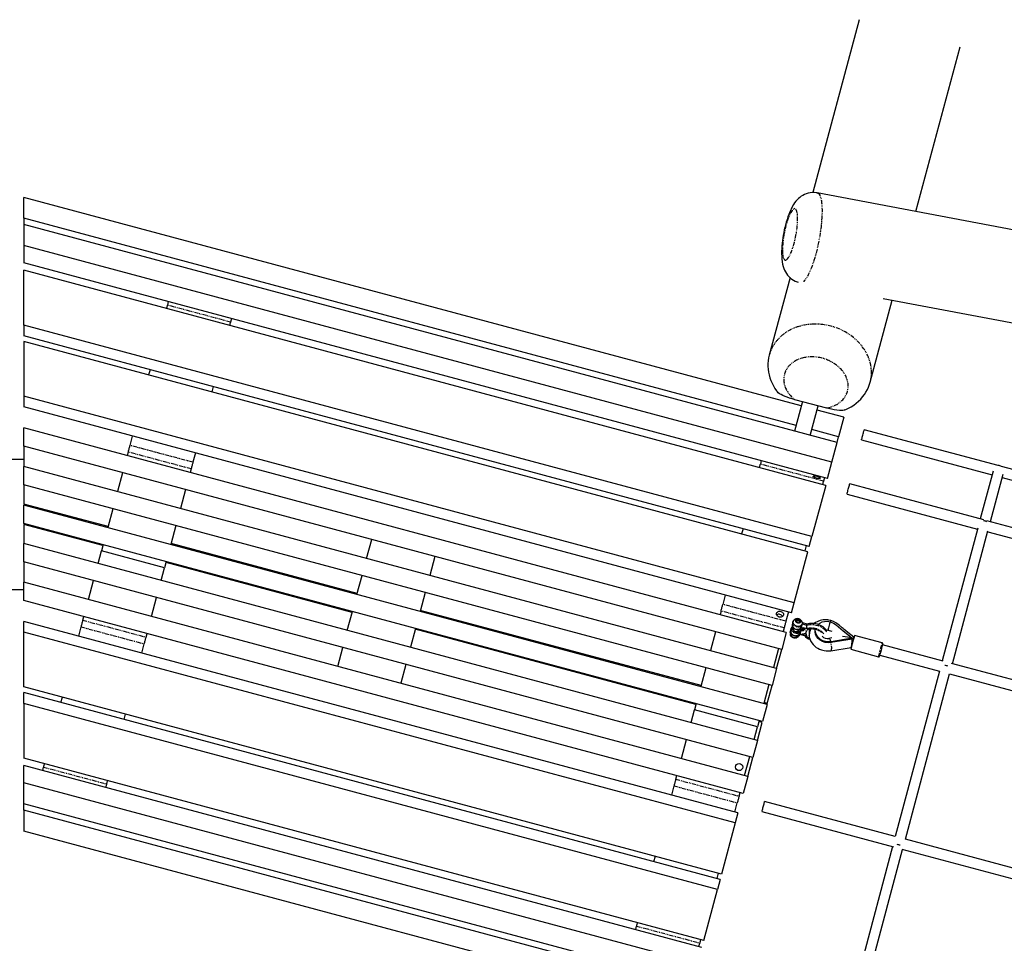
# Model space of a CAD drawing. Units: millimetres. Extents: x 683 to 42210, y 611 to 41947.
# Drawn here: x 20316 to 21824, y 27184 to 28597 of the extents above; entities that cross this region are included whole.
import ezdxf

# ---------------------------------------------------------------- set-up
doc = ezdxf.new("R2010")
doc.units = ezdxf.units.MM
doc.linetypes.add('PHANTOM', pattern=[12.7, 6.35, -1.27, 1.27, -1.27, 1.27, -1.27])

msp = doc.modelspace()

# ---------------------------------------------------------------- linework, layer by layer
at = {"color": 7, "linetype": 'Continuous'}
for p, q in [((21601.458, 28597.434), (21530.575, 28332.894)), ((21688.471, 28303.977), (21756.006, 28556.023)), ((23776.9, 27911.209), (21537.397, 28332.389)), ((20322.504, 28293.537), (20322.505, 28325.529)), ((21513.008, 28006.534), (20322.505, 28325.529)), ((21505.01, 27976.686), (20322.504, 28293.537)), ((20322.504, 28293.537), (20322.505, 28283.94)), ((20322.505, 28283.94), (20322.504, 28251.948)), ((21567.811, 27950.261), (20322.505, 28283.94)), ((20322.504, 28251.948), (20322.504, 28225.363)), ((21559.813, 27920.412), (20322.504, 28251.948)), ((21553.167, 27895.608), (20322.504, 28225.363)), ((20322.504, 28130.192), (20322.505, 28213.947)), ((21550.313, 27884.957), (20322.505, 28213.947)), ((21495.7, 28202.737), (21463.959, 28084.283)), ((20543.774, 28166.074), (20542.318, 28160.639)), ((21618.508, 28042.872), (21652.131, 28168.356)), ((21638.121, 28170.991), (23578.223, 27806.12)), ((20640.367, 28140.192), (20638.91, 28134.757)), ((21529.374, 27806.812), (20322.504, 28130.192)), ((20322.504, 28130.192), (20322.504, 28113.762)), ((21525.266, 27791.483), (20322.504, 28113.762)), ((20322.505, 28105.065), (20322.504, 28021.309)), ((21523.092, 27783.369), (20322.505, 28105.065)), ((20515.874, 28061.949), (20513.7, 28053.834)), ((20612.466, 28036.067), (20610.292, 28027.952)), ((21502.153, 27705.223), (20322.504, 28021.309)), ((20322.504, 28021.309), (20322.505, 28004.879)), ((21502.355, 28016.442), (21551.336, 28003.318)), ((21514.771, 28013.115), (21502.611, 27967.731)), ((21498.046, 27689.894), (20322.505, 28004.879)), ((21526.759, 27961.26), (21538.92, 28006.645)), ((21578.208, 27989.064), (21537.156, 28000.064)), ((21578.208, 27989.064), (21570.21, 27959.215)), ((20322.504, 27944.812), (20322.505, 27972.764)), ((21490.017, 27659.93), (20322.505, 27972.764)), ((21570.21, 27959.215), (21529.158, 27970.215)), ((21814.65, 27915.104), (21609.364, 27970.11)), ((20488.653, 27960.36), (20484.84, 27946.13)), ((21567.811, 27950.261), (21570.21, 27959.215)), ((21605.223, 27954.655), (21805.17, 27901.08)), ((20322.504, 27944.812), (20322.505, 27913.754)), ((21483.029, 27633.85), (20322.504, 27944.812)), ((20482.102, 27935.911), (20480.624, 27930.396)), ((21559.813, 27920.412), (21567.811, 27950.261)), ((20282.504, 27924.823), (20322.505, 27924.823)), ((20585.246, 27934.478), (20581.433, 27920.249)), ((21451.745, 27922.784), (21450.288, 27917.349)), ((21553.167, 27895.608), (21559.813, 27920.412)), ((20322.504, 27885.801), (20322.505, 27913.754)), ((21475.264, 27604.873), (20322.505, 27913.754)), ((20578.695, 27910.029), (20577.217, 27904.514)), ((21806.6, 27906.419), (21787.067, 27833.521)), ((22056.131, 27850.399), (21819.426, 27913.824)), ((20473.636, 27904.316), (20465.872, 27875.338)), ((21548.337, 27896.903), (21546.881, 27891.467)), ((21802.522, 27829.38), (21822.055, 27902.278)), ((21820.624, 27896.939), (22046.651, 27836.375)), ((20322.504, 27885.801), (20322.504, 27856.296)), ((21468.276, 27578.793), (20322.504, 27885.801)), ((20570.229, 27878.434), (20562.464, 27849.457)), ((21550.313, 27884.957), (21529.374, 27806.812)), ((21792.407, 27832.09), (21587.12, 27887.096)), ((21582.979, 27871.641), (21782.926, 27818.066)), ((20451.507, 27821.73), (20322.504, 27856.296)), ((20322.504, 27826.79), (20322.505, 27854.743)), ((21460.512, 27549.815), (20322.505, 27854.743)), ((20458.884, 27849.259), (20451.119, 27820.281)), ((20407.505, 27833.52), (20407.505, 27831.967)), ((22033.888, 27767.385), (21797.182, 27830.81)), ((21453.523, 27523.735), (20322.504, 27826.79)), ((20322.505, 27825.238), (20322.504, 27795.732)), ((20443.743, 27792.752), (20322.505, 27825.238)), ((20555.476, 27823.377), (20547.712, 27794.399)), ((21423.844, 27818.659), (21421.67, 27810.545)), ((21783.322, 27819.542), (21728.833, 27616.187)), ((21744.288, 27612.046), (21798.776, 27815.401)), ((20407.505, 27804.015), (20407.505, 27802.462)), ((20847.412, 27773.105), (20855.177, 27802.083)), ((21525.266, 27791.483), (21529.374, 27806.812)), ((21798.381, 27813.925), (22024.408, 27753.361)), ((21445.759, 27494.757), (20322.504, 27795.732)), ((20322.504, 27767.78), (20322.504, 27795.732)), ((20444.131, 27794.201), (20441.543, 27784.541)), ((20833.048, 27719.496), (20548.1, 27795.848)), ((21520.437, 27792.777), (21518.263, 27784.663)), ((20436.366, 27765.223), (20441.543, 27784.541)), ((20538.135, 27758.66), (20441.543, 27784.541)), ((20951.77, 27776.201), (20944.005, 27747.223)), ((21502.153, 27705.223), (21523.092, 27783.369)), ((20322.504, 27767.78), (20322.504, 27736.721)), ((21438.771, 27468.677), (20322.504, 27767.78)), ((20532.959, 27739.341), (20538.135, 27758.66)), ((20540.723, 27768.319), (20538.135, 27758.66)), ((20825.283, 27690.518), (20540.335, 27766.87)), ((20832.66, 27718.047), (20840.424, 27747.025)), ((20322.504, 27724.823), (20282.505, 27724.823)), ((21431.006, 27439.699), (20322.504, 27736.721)), ((20322.504, 27708.769), (20322.504, 27736.721)), ((20421.614, 27710.165), (20429.378, 27739.143)), ((20518.206, 27684.283), (20525.971, 27713.261)), ((20937.017, 27721.143), (20929.252, 27692.165)), ((21396.623, 27717.07), (21392.811, 27702.84)), ((21424.018, 27413.619), (20322.504, 27708.769)), ((21498.046, 27689.894), (21502.153, 27705.223)), ((20413.148, 27678.571), (20414.626, 27684.085)), ((20817.907, 27662.989), (20825.672, 27691.967)), ((21359.478, 27578.44), (20929.641, 27693.614)), ((21390.072, 27692.621), (21388.595, 27687.106)), ((21493.216, 27691.188), (21489.403, 27676.959)), ((21507.794, 27679.6), (21505.21, 27678.102)), ((21507.408, 27678.16), (21507.794, 27679.6)), ((21510.859, 27678.325), (21507.794, 27679.6)), ((21415.989, 27383.656), (20322.504, 27676.654)), ((20322.504, 27660.224), (20322.504, 27676.654)), ((20406.597, 27654.121), (20410.41, 27668.351)), ((20922.264, 27666.085), (20914.5, 27637.107)), ((21351.713, 27549.462), (20921.876, 27664.636)), ((21486.665, 27666.739), (21485.188, 27661.224)), ((21497.569, 27666.46), (21496.678, 27663.138)), ((21500.165, 27676.15), (21499.275, 27672.827)), ((21501.278, 27666.778), (21500.66, 27664.476)), ((21505.562, 27676.072), (21505.21, 27678.102)), ((21505.21, 27678.102), (21505.499, 27678.088)), ((21505.499, 27678.088), (21505.871, 27675.943)), ((21505.562, 27676.072), (21508.627, 27674.797)), ((21507.408, 27678.16), (21505.662, 27677.148)), ((21510.062, 27677.056), (21507.408, 27678.16)), ((21508.388, 27662.406), (21509.004, 27664.704)), ((21508.627, 27674.797), (21511.211, 27676.295)), ((21510.062, 27677.056), (21510.391, 27678.282)), ((21510.287, 27675.76), (21510.062, 27677.056)), ((21510.173, 27675.852), (21510.192, 27675.705)), ((21510.391, 27678.282), (21510.859, 27678.325)), ((21510.779, 27676.045), (21510.391, 27678.282)), ((21510.859, 27678.325), (21511.211, 27676.295)), ((21512.889, 27664.716), (21512.17, 27664.908)), ((21512.449, 27666.937), (21513.415, 27666.678)), ((21512.677, 27666.859), (21512.688, 27666.873)), ((21522.541, 27672.515), (21514.767, 27674.598)), ((21411.882, 27368.326), (20322.504, 27660.224)), ((20322.504, 27576.468), (20322.504, 27660.224)), ((20509.741, 27652.689), (20511.218, 27658.203)), ((21381.606, 27661.026), (21373.842, 27632.049)), ((21490.017, 27659.93), (21483.029, 27633.85)), ((21495.804, 27659.897), (21496.448, 27662.3)), ((21495.804, 27659.897), (21496.82, 27656.514)), ((21496.82, 27656.514), (21498.008, 27653.774)), ((21498.008, 27653.774), (21498.652, 27656.176)), ((21498.008, 27653.774), (21501.542, 27652.463)), ((21498.652, 27656.176), (21498.244, 27657.537)), ((21500.364, 27655.868), (21498.652, 27656.176)), ((21501.542, 27652.463), (21505.249, 27651.795)), ((21505.893, 27654.198), (21504.226, 27654.816)), ((21505.248, 27651.795), (21505.892, 27654.198)), ((21505.248, 27651.795), (21507.68, 27653.547)), ((21506.955, 27655.175), (21505.892, 27654.198)), ((21507.68, 27653.547), (21510.285, 27655.941)), ((21509.853, 27657.247), (21517.873, 27655.098)), ((21510.092, 27657.183), (21510.084, 27657.172)), ((21510.285, 27655.941), (21510.582, 27657.051)), ((21524.745, 27654.308), (21525.071, 27654.221)), ((21560.33, 27661.338), (21550.664, 27663.928)), ((21559.768, 27651.375), (21555.13, 27650.605)), ((21590.738, 27649.833), (21558.26, 27644.439)), ((21591.065, 27651.051), (21558.586, 27645.657)), ((21590.288, 27649.677), (21590.738, 27649.833)), ((21590.738, 27649.833), (21591.065, 27651.051)), ((21593.736, 27652.387), (21593.206, 27652.528)), ((21593.736, 27652.387), (21593.241, 27652.519)), ((21637.013, 27643.896), (21594.512, 27655.284)), ((20503.189, 27628.24), (20507.002, 27642.469)), ((20803.154, 27607.932), (20810.919, 27636.909)), ((21478.199, 27635.144), (21470.435, 27606.167)), ((21475.264, 27604.873), (21483.029, 27633.85)), ((21558.339, 27631.952), (21589.145, 27637.068)), ((21588.818, 27634.034), (21631.319, 27622.646)), ((21589.109, 27637.062), (21589.595, 27636.932)), ((21730.309, 27615.792), (21637.202, 27640.74)), ((21633.061, 27625.285), (21724.692, 27600.733)), ((20907.512, 27611.027), (20899.747, 27582.05)), ((21366.854, 27605.968), (21359.089, 27576.991)), ((21475.264, 27604.873), (21468.276, 27578.793)), ((21971.79, 27551.087), (21742.812, 27612.442)), ((21724.692, 27600.733), (21656.851, 27347.549)), ((21672.306, 27343.407), (21740.147, 27596.591)), ((21740.147, 27596.591), (21966.173, 27536.028)), ((21390.943, 27290.181), (20322.504, 27576.468)), ((21463.446, 27580.087), (21455.682, 27551.109)), ((21460.9, 27551.264), (21468.276, 27578.793)), ((21388.769, 27282.067), (20322.504, 27567.772)), ((20322.505, 27551.342), (20322.504, 27567.772)), ((20379.376, 27552.533), (20381.55, 27560.647)), ((20322.505, 27551.342), (20322.504, 27467.586)), ((21384.661, 27266.738), (20322.505, 27551.342)), ((21352.101, 27550.911), (21349.513, 27541.252)), ((21460.512, 27549.815), (21453.523, 27523.735)), ((21460.9, 27551.264), (21456.07, 27552.558)), ((20475.969, 27526.651), (20478.143, 27534.765)), ((21344.337, 27521.933), (21349.513, 27541.252)), ((21446.106, 27515.37), (21349.513, 27541.252)), ((21440.929, 27496.051), (21446.106, 27515.37)), ((21445.759, 27494.757), (21453.135, 27522.286)), ((21448.694, 27525.029), (21446.106, 27515.37)), ((21453.135, 27522.286), (21448.305, 27523.58)), ((21329.584, 27466.875), (21337.349, 27495.853)), ((21445.759, 27494.757), (21438.771, 27468.677)), ((21426.176, 27440.993), (21433.941, 27469.971)), ((21431.006, 27439.699), (21438.771, 27468.677)), ((21363.722, 27188.593), (20322.504, 27467.586)), ((21360.869, 27177.941), (20322.504, 27456.17)), ((20322.504, 27429.586), (20322.504, 27456.17)), ((20351.476, 27448.407), (20352.932, 27453.842)), ((21321.118, 27435.281), (21322.596, 27440.795)), ((21431.006, 27439.699), (21424.018, 27413.619)), ((21354.222, 27153.138), (20322.504, 27429.586)), ((20322.504, 27397.594), (20322.504, 27429.586)), ((20448.068, 27422.525), (20449.525, 27427.96)), ((21314.567, 27410.832), (21318.38, 27425.061)), ((21417.711, 27409.399), (21419.189, 27414.913)), ((21346.224, 27123.289), (20322.504, 27397.594)), ((20322.504, 27387.996), (20322.504, 27397.594)), ((21411.16, 27384.95), (21414.972, 27399.179)), ((21656.851, 27347.549), (21456.905, 27401.124)), ((21278.625, 27131.805), (20322.504, 27387.996)), ((20322.504, 27387.996), (20322.504, 27356.004)), ((21415.989, 27383.656), (21411.882, 27368.326)), ((21452.763, 27385.669), (21654.186, 27331.698)), ((21411.882, 27368.326), (21390.943, 27290.181)), ((21270.627, 27101.956), (20322.504, 27356.004)), ((21898.333, 27282.844), (21672.306, 27343.407)), ((21287.347, 27309.243), (21289.521, 27317.357)), ((21652.71, 27332.094), (21598.222, 27128.74)), ((21613.677, 27124.598), (21668.165, 27327.953)), ((21666.689, 27328.348), (21895.668, 27266.994)), ((21383.939, 27283.361), (21386.113, 27291.475)), ((21388.769, 27282.067), (21384.661, 27266.738)), ((21363.722, 27188.593), (21384.661, 27266.738)), ((21259.446, 27205.117), (21260.902, 27210.552)), ((21356.039, 27179.235), (21357.495, 27184.67))]:
    msp.add_line(p, q, dxfattribs=at)
at = {"color": 7, "linetype": 'PHANTOM'}
for p, q in [((20638.91, 28134.757), (20542.318, 28160.639)), ((20578.695, 27910.029), (20482.102, 27935.911)), ((20581.433, 27920.249), (20484.84, 27946.13)), ((21546.881, 27891.467), (21450.288, 27917.349)), ((21489.403, 27676.959), (21392.811, 27702.84)), ((21486.665, 27666.739), (21390.072, 27692.621)), ((20410.41, 27668.351), (20507.002, 27642.469)), ((20413.148, 27678.571), (20509.741, 27652.689)), ((21511.323, 27665.313), (21511.262, 27665.613)), ((21513.602, 27667.376), (21512.244, 27667.74)), ((21521.77, 27665.187), (21513.602, 27667.376)), ((21514.802, 27672.821), (21521.318, 27671.075)), ((21509.648, 27658.05), (21511.006, 27657.686)), ((21511.006, 27657.686), (21519.173, 27655.497)), ((21512.206, 27663.131), (21512.447, 27663.067)), ((21558.26, 27644.439), (21558.586, 27645.657)), ((20352.932, 27453.842), (20449.525, 27427.96)), ((21318.38, 27425.061), (21414.972, 27399.179)), ((21321.118, 27435.281), (21417.711, 27409.399)), ((21260.902, 27210.552), (21357.495, 27184.67))]:
    msp.add_line(p, q, dxfattribs=at)
at = {"color": 7, "linetype": 'Continuous', "flags": 128}
for points in [[(21537.39, 28332.349), (21535.652, 28332.667), (21532.51, 28332.925), (21529.408, 28332.876), (21526.375, 28332.538), (21523.431, 28331.927), (21520.598, 28331.064), (21517.893, 28329.97), (21515.328, 28328.666), (21512.914, 28327.173), (21510.651, 28325.511), (21508.535, 28323.693), (21506.548, 28321.718), (21504.663, 28319.568), (21502.84, 28317.192), (21501.028, 28314.497), (21499.169, 28311.337), (21497.248, 28307.593), (21495.421, 28303.523), (21493.828, 28299.518), (21492.42, 28295.577), (21491.147, 28291.65), (21489.98, 28287.704), (21488.907, 28283.726), (21487.92, 28279.716), (21487.015, 28275.675), (21486.192, 28271.612), (21485.451, 28267.538), (21484.796, 28263.464), (21484.228, 28259.403), (21483.751, 28255.364), (21483.37, 28251.353), (21483.088, 28247.369), (21482.915, 28243.404), (21482.863, 28239.438), (21482.952, 28235.427), (21483.222, 28231.29), (21483.754, 28226.897), (21484.455, 28223.148), (21485.286, 28219.914), (21486.26, 28216.975), (21487.395, 28214.225), (21488.712, 28211.611), (21490.227, 28209.113), (21491.949, 28206.739), (21493.879, 28204.505), (21496.009, 28202.437), (21498.328, 28200.558), (21500.818, 28198.893), (21503.457, 28197.46), (21506.518, 28196.168), (21508.263, 28195.635)], [(20542.318, 28160.639), (20542.191, 28160.167), (20542.038, 28159.595), (20541.859, 28158.928), (20541.656, 28158.17), (20541.43, 28157.324), (20541.181, 28156.398), (20540.92, 28155.423)], [(20638.91, 28134.757), (20638.784, 28134.285), (20638.631, 28133.713), (20638.452, 28133.046), (20638.249, 28132.288), (20638.022, 28131.442), (20637.774, 28130.516), (20637.513, 28129.541)], [(21463.98, 28084.333), (21463.927, 28084.162), (21462.964, 28079.922), (21462.311, 28075.628), (21461.969, 28071.296), (21461.938, 28066.942), (21462.217, 28062.582), (21462.804, 28058.231), (21463.699, 28053.905), (21464.897, 28049.618), (21466.395, 28045.387), (21468.189, 28041.226), (21470.271, 28037.154), (21472.635, 28033.186), (21475.269, 28029.34), (21476.325, 28027.986)], [(21579.614, 28000.284), (21581.062, 28000.865), (21585.365, 28002.916), (21589.5, 28005.226), (21593.442, 28007.785), (21597.17, 28010.58), (21600.665, 28013.597), (21603.91, 28016.819), (21606.891, 28020.231), (21609.597, 28023.815), (21612.018, 28027.553), (21614.147, 28031.428), (21615.977, 28035.422), (21617.503, 28039.519), (21618.445, 28042.746)], [(21502.355, 28016.442), (21495.146, 28018.513), (21491.53, 28019.697), (21488.041, 28020.977), (21484.873, 28022.305), (21481.936, 28023.743), (21479.473, 28025.204), (21477.476, 28026.723), (21476.305, 28027.97)], [(21579.609, 28000.295), (21578.552, 27999.907), (21576.477, 27999.544), (21574.078, 27999.416), (21571.373, 27999.492), (21567.457, 27999.882), (21563.315, 28000.54), (21557.342, 28001.799), (21551.336, 28003.318)], [(21605.223, 27954.655), (21605.271, 27954.836), (21605.414, 27955.369), (21605.645, 27956.231), (21605.953, 27957.38), (21606.323, 27958.763), (21606.74, 27960.316), (21607.182, 27961.964), (21607.629, 27963.633), (21608.06, 27965.243), (21608.455, 27966.719), (21608.797, 27967.993), (21609.068, 27969.004), (21609.256, 27969.706), (21609.352, 27970.065), (21609.364, 27970.11)], [(20484.84, 27946.13), (20484.536, 27944.995), (20484.217, 27943.804), (20483.885, 27942.564), (20483.542, 27941.284), (20483.19, 27939.97), (20482.831, 27938.631), (20482.468, 27937.275), (20482.102, 27935.911)], [(20581.433, 27920.249), (20581.129, 27919.113), (20580.81, 27917.922), (20580.477, 27916.682), (20580.134, 27915.402), (20579.782, 27914.088), (20579.424, 27912.749), (20579.06, 27911.393), (20578.695, 27910.029)], [(21448.89, 27912.133), (21449.152, 27913.108), (21449.4, 27914.034), (21449.627, 27914.88), (21449.83, 27915.638), (21450.008, 27916.305), (21450.162, 27916.877), (21450.288, 27917.349)], [(21537.012, 27899.07), (21538.372, 27898.646), (21539.609, 27898.139), (21540.64, 27897.583), (21541.393, 27897.017), (21541.818, 27896.478), (21541.885, 27896.005), (21541.59, 27895.629), (21540.953, 27895.375), (21540.018, 27895.261), (21538.848, 27895.295), (21537.522, 27895.474), (21536.132, 27895.787), (21534.773, 27896.211), (21533.535, 27896.719), (21532.505, 27897.274), (21531.752, 27897.841), (21531.327, 27898.379), (21531.26, 27898.852), (21531.555, 27899.228), (21532.192, 27899.482), (21533.127, 27899.596), (21534.297, 27899.562), (21535.622, 27899.383), (21537.012, 27899.07)], [(21546.881, 27891.467), (21546.754, 27890.995), (21546.601, 27890.423), (21546.422, 27889.756), (21546.219, 27888.998), (21545.993, 27888.153), (21545.744, 27887.226), (21545.483, 27886.251)], [(21582.979, 27871.641), (21583.028, 27871.822), (21583.171, 27872.356), (21583.402, 27873.217), (21583.71, 27874.366), (21584.08, 27875.749), (21584.496, 27877.302), (21584.938, 27878.951), (21585.385, 27880.619), (21585.817, 27882.229), (21586.212, 27883.705), (21586.553, 27884.979), (21586.824, 27885.99), (21587.012, 27886.692), (21587.108, 27887.051), (21587.12, 27887.096)], [(21390.072, 27692.621), (21390.438, 27693.985), (21390.801, 27695.341), (21391.16, 27696.68), (21391.512, 27697.994), (21391.855, 27699.274), (21392.187, 27700.514), (21392.506, 27701.705), (21392.811, 27702.84)], [(21481.541, 27692.048), (21482.876, 27691.533), (21484.043, 27690.76), (21484.96, 27689.782), (21485.566, 27688.666), (21485.819, 27687.487), (21485.702, 27686.326), (21485.222, 27685.262), (21484.414, 27684.368), (21483.331, 27683.704), (21482.048, 27683.316), (21480.652, 27683.23), (21479.237, 27683.452), (21477.902, 27683.966), (21476.735, 27684.739), (21475.818, 27685.717), (21475.212, 27686.833), (21474.959, 27688.012), (21475.076, 27689.173), (21475.556, 27690.237), (21476.364, 27691.131), (21477.447, 27691.795), (21478.73, 27692.183), (21480.126, 27692.269), (21481.541, 27692.048)], [(21511.977, 27677.347), (21511.965, 27676.35), (21511.584, 27675.436), (21510.874, 27674.695), (21509.902, 27674.199), (21508.766, 27673.996), (21507.575, 27674.107), (21506.446, 27674.52), (21505.49, 27675.196), (21504.8, 27676.067), (21504.444, 27677.05), (21504.457, 27678.047), (21504.837, 27678.96), (21505.547, 27679.702), (21506.519, 27680.198), (21507.655, 27680.401), (21508.846, 27680.29), (21509.976, 27679.877), (21510.932, 27679.201), (21511.621, 27678.33), (21511.977, 27677.347)], [(21558.138, 27678.043), (21556.942, 27678.322), (21555.235, 27678.66), (21553.394, 27678.96), (21551.693, 27679.156), (21548.922, 27679.224), (21546.66, 27679.038), (21544.107, 27678.632), (21542.132, 27678.175), (21540.764, 27677.77), (21539.106, 27677.162), (21537.075, 27676.227), (21534.742, 27674.855), (21532.885, 27673.446)], [(20410.41, 27668.351), (20410.714, 27669.486), (20411.033, 27670.677), (20411.365, 27671.917), (20411.708, 27673.198), (20412.06, 27674.512), (20412.419, 27675.851), (20412.782, 27677.206), (20413.148, 27678.571)], [(21489.403, 27676.959), (21489.099, 27675.824), (21488.78, 27674.632), (21488.448, 27673.393), (21488.104, 27672.112), (21487.752, 27670.798), (21487.394, 27669.459), (21487.031, 27668.103), (21486.665, 27666.739)], [(21499.282, 27672.778), (21499.219, 27672.599), (21499.092, 27671.3), (21499.276, 27669.994), (21499.76, 27668.727), (21500.525, 27667.549), (21501.544, 27666.506), (21502.775, 27665.643), (21504.168, 27665), (21505.662, 27664.604), (21507.197, 27664.474), (21508.708, 27664.618), (21510.13, 27665.034), (21511.399, 27665.707), (21512.393, 27666.541), (21512.677, 27666.858)], [(21500.974, 27667.063), (21500.795, 27666.732), (21500.523, 27665.718), (21500.611, 27664.652), (21501.052, 27663.62), (21501.808, 27662.706), (21502.821, 27661.983), (21504.007, 27661.511)], [(21514.342, 27675.344), (21514.406, 27675.033), (21514.459, 27673.73), (21514.166, 27672.48), (21513.542, 27671.343), (21512.617, 27670.378), (21511.439, 27669.633), (21510.066, 27669.146), (21508.567, 27668.939), (21507.018, 27669.025), (21505.496, 27669.399), (21504.077, 27670.041), (21502.833, 27670.92), (21501.826, 27671.992), (21501.106, 27673.203), (21500.709, 27674.492), (21500.656, 27675.794), (21500.95, 27677.045), (21501.574, 27678.181), (21501.988, 27678.674)], [(21504.007, 27661.511), (21505.27, 27661.327), (21506.508, 27661.447), (21507.621, 27661.86), (21508.519, 27662.534), (21509.128, 27663.413), (21509.399, 27664.426), (21509.41, 27664.791)], [(21512.16, 27664.928), (21511.981, 27665.675), (21511.816, 27666.056)], [(21512.259, 27664.607), (21512.203, 27664.75), (21512.168, 27664.922)], [(21512.453, 27666.951), (21512.206, 27667.226), (21512.244, 27667.74)], [(21512.206, 27663.131), (21512.34, 27664.022), (21512.243, 27664.597)], [(21513.415, 27666.678), (21514.029, 27666.494), (21515.182, 27666.039), (21516.175, 27665.501), (21516.94, 27664.946), (21517.437, 27664.458), (21517.675, 27664.126), (21517.714, 27664.046)], [(21514.855, 27674.296), (21514.799, 27674.44), (21514.764, 27674.611)], [(21514.802, 27672.821), (21514.936, 27673.712), (21514.839, 27674.287)], [(21521.318, 27671.075), (21521.637, 27671.92), (21522.034, 27672.413), (21522.211, 27672.458)], [(21551.937, 27661.594), (21551.727, 27662.13), (21550.783, 27663.773), (21549.548, 27665.375), (21548.036, 27666.904), (21546.277, 27668.327), (21544.315, 27669.612), (21542.189, 27670.742), (21539.936, 27671.702), (21537.59, 27672.482), (21535.184, 27673.074), (21532.754, 27673.467), (21530.332, 27673.655), (21527.95, 27673.628), (21525.64, 27673.379), (21523.433, 27672.898), (21522.207, 27672.469)], [(21526.197, 27664.22), (21525.966, 27663.66), (21525.194, 27660.67), (21524.869, 27657.42), (21524.943, 27655.13), (21525.267, 27652.828), (21525.971, 27650.127), (21527.195, 27647.123), (21529.162, 27643.798), (21530.987, 27641.486), (21532.669, 27639.745), (21534.203, 27638.393), (21536.006, 27637.03), (21538.101, 27635.7), (21540.713, 27634.357), (21544.055, 27633.065), (21548.137, 27632.041), (21551.267, 27631.643), (21554.762, 27631.593), (21558.347, 27631.953)], [(21525.327, 27656.479), (21525.475, 27657.033), (21525.846, 27658.416), (21526.262, 27659.968), (21526.704, 27661.617), (21527.151, 27663.286), (21527.582, 27664.896), (21527.647, 27665.137)], [(21528.756, 27665.654), (21529.001, 27665.666), (21530.75, 27665.624), (21532.588, 27665.415), (21534.461, 27665.039), (21536.312, 27664.502), (21538.083, 27663.822), (21539.719, 27663.023), (21541.172, 27662.138), (21542.4, 27661.207), (21543.376, 27660.276), (21543.8, 27659.749)], [(21558.26, 27644.439), (21554.053, 27644.166), (21549.782, 27644.711), (21545.678, 27646.045), (21541.94, 27648.1), (21538.772, 27650.773), (21536.335, 27653.915), (21534.752, 27657.378), (21534.109, 27660.971), (21534.438, 27664.512), (21534.582, 27664.882)], [(21558.586, 27645.657), (21554.38, 27645.384), (21550.108, 27645.929), (21546.004, 27647.264), (21542.266, 27649.318), (21539.098, 27651.991), (21536.661, 27655.134), (21535.079, 27658.596), (21534.436, 27662.189), (21534.694, 27664.971)], [(21538.515, 27672.174), (21541.168, 27674.288), (21544.742, 27675.955), (21548.748, 27676.86), (21552.991, 27676.953), (21557.242, 27676.232)], [(21557.242, 27676.232), (21556.804, 27674.599), (21556.323, 27672.802), (21555.815, 27670.905), (21555.298, 27668.976), (21554.791, 27667.085), (21554.313, 27665.301), (21553.88, 27663.687), (21553.725, 27663.107)], [(21557.242, 27676.232), (21562.06, 27674.268), (21566.302, 27671.667), (21569.908, 27668.468), (21573.487, 27665.484), (21577.2, 27662.468), (21584.325, 27656.577), (21591.065, 27651.051)], [(21558.129, 27678.015), (21558.127, 27678.041), (21557.932, 27677.686), (21557.508, 27676.621), (21557.352, 27676.187)], [(21593.272, 27652.494), (21588.599, 27656.346), (21584.483, 27659.71), (21580.858, 27662.619), (21578.646, 27664.413), (21576.921, 27665.85), (21575.659, 27666.939), (21574.787, 27667.717), (21574.225, 27668.224), (21573.646, 27668.744), (21572.685, 27669.591), (21571.183, 27670.859), (21568.919, 27672.625), (21565.874, 27674.669), (21562.24, 27676.476), (21558.138, 27678.042)], [(20507.002, 27642.469), (20507.306, 27643.604), (20507.626, 27644.795), (20507.958, 27646.035), (20508.301, 27647.316), (20508.653, 27648.63), (20509.012, 27649.969), (20509.375, 27651.325), (20509.741, 27652.689)], [(21496.635, 27655.486), (21496.36, 27656.766), (21496.405, 27657.783)], [(21496.686, 27663.088), (21496.622, 27662.909), (21496.496, 27661.611), (21496.68, 27660.304), (21497.163, 27659.038), (21497.929, 27657.859), (21498.947, 27656.816), (21500.179, 27655.954), (21501.571, 27655.31), (21503.066, 27654.914), (21504.601, 27654.784), (21506.112, 27654.928), (21507.533, 27655.344), (21508.803, 27656.017), (21509.797, 27656.851), (21510.081, 27657.169)], [(21508.325, 27653.683), (21507.658, 27652.861), (21506.579, 27652.049), (21505.272, 27651.498), (21503.815, 27651.24), (21502.292, 27651.292), (21500.792, 27651.649), (21499.401, 27652.291), (21498.2, 27653.181), (21497.26, 27654.267), (21496.635, 27655.486)], [(21509.857, 27657.261), (21509.609, 27657.536), (21509.648, 27658.05)], [(21524.745, 27654.308), (21524.794, 27654.489), (21524.937, 27655.022), (21524.939, 27655.032)], [(21593.02, 27649.717), (21592.551, 27647.967), (21592.054, 27646.111), (21591.544, 27644.208), (21591.038, 27642.32), (21590.553, 27640.507), (21590.102, 27638.827), (21589.703, 27637.335), (21589.366, 27636.078), (21589.103, 27635.097), (21588.922, 27634.424), (21588.83, 27634.079), (21588.818, 27634.034)], [(21594.512, 27655.284), (21594.467, 27655.118), (21594.333, 27654.616), (21594.112, 27653.793), (21593.814, 27652.678), (21593.446, 27651.304), (21593.02, 27649.717)], [(21637.72, 27642.672), (21637.713, 27642.644), (21637.629, 27642.333), (21637.456, 27641.685), (21637.198, 27640.724), (21636.865, 27639.483), (21636.471, 27638.009), (21636.027, 27636.354), (21635.551, 27634.579), (21635.06, 27632.747), (21634.572, 27630.924), (21634.104, 27629.177), (21633.673, 27627.569), (21633.295, 27626.157), (21632.983, 27624.993), (21632.749, 27624.119), (21632.6, 27623.566), (21632.544, 27623.355), (21632.543, 27623.353)], [(20352.932, 27453.842), (20353.059, 27454.315), (20353.212, 27454.886), (20353.391, 27455.553), (20353.594, 27456.312), (20353.82, 27457.157), (20354.069, 27458.084), (20354.33, 27459.058)], [(20449.525, 27427.96), (20449.651, 27428.433), (20449.805, 27429.004), (20449.983, 27429.672), (20450.186, 27430.43), (20450.413, 27431.275), (20450.661, 27432.202), (20450.922, 27433.177)], [(21318.38, 27425.061), (21318.684, 27426.196), (21319.003, 27427.387), (21319.336, 27428.627), (21319.679, 27429.908), (21320.031, 27431.222), (21320.389, 27432.561), (21320.753, 27433.917), (21321.118, 27435.281)], [(21417.711, 27409.399), (21417.345, 27408.035), (21416.982, 27406.679), (21416.623, 27405.34), (21416.271, 27404.026), (21415.928, 27402.745), (21415.596, 27401.505), (21415.276, 27400.314), (21414.972, 27399.179)], [(21452.763, 27385.669), (21452.812, 27385.85), (21452.955, 27386.384), (21453.186, 27387.245), (21453.494, 27388.394), (21453.864, 27389.777), (21454.28, 27391.329), (21454.722, 27392.978), (21455.169, 27394.647), (21455.601, 27396.257), (21455.996, 27397.733), (21456.337, 27399.007), (21456.608, 27400.018), (21456.797, 27400.72), (21456.893, 27401.079), (21456.905, 27401.124)], [(21260.902, 27210.552), (21261.029, 27211.025), (21261.182, 27211.596), (21261.361, 27212.264), (21261.564, 27213.022), (21261.791, 27213.867), (21262.039, 27214.794), (21262.3, 27215.769)], [(21358.893, 27189.887), (21358.631, 27188.912), (21358.383, 27187.985), (21358.157, 27187.14), (21357.953, 27186.382), (21357.775, 27185.714), (21357.622, 27185.143), (21357.495, 27184.67)]]:
    msp.add_lwpolyline(points, dxfattribs=at)
at = {"color": 7, "linetype": 'PHANTOM', "flags": 128}
for points in [[(21537.397, 28332.389), (21538.293, 28332.097), (21539.317, 28331.424), (21540.266, 28330.406), (21541.133, 28329.048), (21541.916, 28327.355), (21542.61, 28325.338), (21543.211, 28323.007), (21543.717, 28320.372), (21544.124, 28317.449), (21544.431, 28314.25), (21544.637, 28310.794), (21544.74, 28307.097), (21544.739, 28303.179), (21544.635, 28299.058), (21544.429, 28294.757), (21544.12, 28290.298), (21543.711, 28285.702), (21543.204, 28280.993), (21542.602, 28276.196), (21541.907, 28271.335), (21541.124, 28266.434), (21540.255, 28261.519), (21539.306, 28256.614), (21538.281, 28251.745), (21537.186, 28246.937), (21536.026, 28242.213), (21534.806, 28237.598), (21533.535, 28233.115), (21532.217, 28228.788), (21530.859, 28224.639), (21529.469, 28220.688), (21528.053, 28216.955), (21526.619, 28213.46), (21525.174, 28210.221), (21523.725, 28207.253), (21522.28, 28204.573), (21520.847, 28202.193), (21519.431, 28200.127), (21518.042, 28198.383), (21516.684, 28196.972), (21516.592, 28196.887)], [(21489.129, 28229.681), (21490.05, 28230.006), (21491.021, 28230.673), (21492.033, 28231.677), (21493.078, 28233.009), (21494.147, 28234.658), (21495.229, 28236.608), (21496.317, 28238.842), (21497.399, 28241.342), (21498.466, 28244.085), (21499.51, 28247.046), (21500.52, 28250.201), (21501.489, 28253.52), (21502.408, 28256.976), (21503.267, 28260.537), (21504.061, 28264.172), (21504.781, 28267.85), (21505.422, 28271.538), (21505.978, 28275.204), (21506.445, 28278.815), (21506.817, 28282.34), (21507.092, 28285.747), (21507.267, 28289.007), (21507.341, 28292.092), (21507.313, 28294.973), (21507.183, 28297.626), (21506.953, 28300.028), (21506.625, 28302.156), (21506.201, 28303.994), (21505.685, 28305.523), (21505.081, 28306.732), (21504.396, 28307.609), (21503.634, 28308.147), (21502.804, 28308.341), (21501.911, 28308.189), (21500.964, 28307.692), (21499.971, 28306.855), (21498.941, 28305.686), (21497.883, 28304.194), (21496.807, 28302.393), (21495.721, 28300.299), (21494.635, 28297.929), (21493.559, 28295.305), (21492.502, 28292.45), (21491.474, 28289.388), (21490.483, 28286.148), (21489.539, 28282.756), (21488.649, 28279.244), (21487.821, 28275.642), (21487.063, 28271.981), (21486.382, 28268.294), (21485.782, 28264.613), (21485.271, 28260.971), (21484.851, 28257.399), (21484.527, 28253.929), (21484.302, 28250.592), (21484.177, 28247.416), (21484.154, 28244.43), (21484.233, 28241.66), (21484.413, 28239.129), (21484.693, 28236.862), (21485.069, 28234.877), (21485.54, 28233.191), (21486.1, 28231.821), (21486.745, 28230.776), (21487.469, 28230.068), (21488.267, 28229.702), (21489.129, 28229.681)], [(21511.031, 27660.608), (21509.985, 27659.63), (21508.684, 27658.893), (21507.193, 27658.433), (21505.584, 27658.273), (21503.938, 27658.421), (21502.334, 27658.87), (21500.853, 27659.597), (21499.567, 27660.567), (21498.539, 27661.731), (21497.821, 27663.033), (21497.447, 27664.408), (21497.437, 27665.789), (21497.576, 27666.486)], [(21499.772, 27668.686), (21499.581, 27668.471), (21498.895, 27667.363), (21498.563, 27666.122), (21498.602, 27664.82), (21499.012, 27663.532), (21499.768, 27662.334), (21500.827, 27661.296), (21502.126, 27660.477), (21503.59, 27659.926), (21505.134, 27659.674), (21506.667, 27659.737), (21508.102, 27660.11), (21509.354, 27660.771), (21510.35, 27661.684), (21510.35, 27661.684)], [(21499.275, 27672.827), (21499.143, 27672.156), (21499.153, 27670.776), (21499.527, 27669.401), (21500.245, 27668.099), (21501.273, 27666.934), (21502.559, 27665.965), (21504.04, 27665.238), (21505.644, 27664.789), (21507.291, 27664.641), (21508.899, 27664.801), (21510.391, 27665.261), (21511.691, 27665.998), (21512.737, 27666.976)], [(21513.627, 27670.298), (21512.582, 27669.32), (21511.281, 27668.583), (21509.789, 27668.123), (21508.181, 27667.963), (21506.534, 27668.111), (21504.931, 27668.56), (21503.449, 27669.287), (21502.163, 27670.256), (21501.135, 27671.421), (21500.417, 27672.723), (21500.043, 27674.098), (21500.033, 27675.479), (21500.172, 27676.176)], [(21512.161, 27664.921), (21512.135, 27665.006), (21512.07, 27665.098), (21511.971, 27665.177), (21511.841, 27665.24), (21511.686, 27665.285), (21511.511, 27665.31), (21511.323, 27665.313)], [(21512.889, 27664.716), (21512.873, 27664.657), (21512.819, 27664.452), (21512.727, 27664.11), (21512.601, 27663.642), (21512.447, 27663.067)], [(21512.447, 27663.067), (21513.769, 27662.827), (21515.04, 27662.819), (21516.158, 27663.045), (21517.033, 27663.486), (21517.593, 27664.106), (21517.742, 27664.475)], [(21513.602, 27667.376), (21513.503, 27667.004), (21513.439, 27666.769), (21513.415, 27666.679), (21513.415, 27666.678)], [(21513.602, 27667.376), (21514.939, 27666.95), (21516.209, 27666.41), (21517.378, 27665.77), (21518.415, 27665.046), (21519.295, 27664.257), (21519.994, 27663.424), (21520.494, 27662.567), (21520.782, 27661.71)], [(21513.909, 27672.172), (21514.795, 27672.815), (21514.802, 27672.821)], [(21514.802, 27672.821), (21514.799, 27672.83), (21514.451, 27673.629)], [(21521.318, 27671.075), (21523.382, 27671.631), (21525.633, 27671.98), (21528.03, 27672.114), (21530.53, 27672.031), (21533.087, 27671.733), (21535.654, 27671.226), (21538.187, 27670.518), (21540.636, 27669.622), (21542.96, 27668.555), (21545.115, 27667.336), (21547.061, 27665.987), (21548.764, 27664.533), (21550.194, 27663), (21551.322, 27661.416), (21552.043, 27660.024)], [(21547.251, 27657.278), (21546.838, 27658.028), (21545.779, 27659.471), (21544.41, 27660.856), (21542.764, 27662.149), (21540.878, 27663.318), (21538.8, 27664.338), (21536.578, 27665.181), (21534.266, 27665.829), (21531.92, 27666.266), (21529.596, 27666.481), (21527.349, 27666.47)], [(21496.678, 27663.138), (21496.546, 27662.467), (21496.557, 27661.086), (21496.93, 27659.711), (21497.649, 27658.409), (21498.676, 27657.245), (21499.962, 27656.275), (21501.444, 27655.548), (21503.047, 27655.099), (21504.694, 27654.951), (21506.303, 27655.111), (21507.794, 27655.571), (21509.095, 27656.308), (21510.14, 27657.286)], [(21510.35, 27661.684), (21510.378, 27661.717), (21510.774, 27662.091), (21512.199, 27663.125), (21512.206, 27663.131)], [(21512.447, 27663.067), (21512.27, 27662.406), (21512.078, 27661.687), (21511.876, 27660.934), (21511.673, 27660.179), (21511.478, 27659.45), (21511.297, 27658.774), (21511.138, 27658.179), (21511.006, 27657.686)], [(21520.056, 27659.003), (21519.378, 27658.404), (21518.517, 27657.912), (21517.495, 27657.54), (21516.339, 27657.296), (21515.078, 27657.188), (21513.746, 27657.218), (21512.377, 27657.386), (21511.006, 27657.686)], [(21523.364, 27651.597), (21525.304, 27650.463), (21525.864, 27650.181)], [(21558.45, 27646.063), (21557.859, 27647.585), (21557.233, 27648.841), (21556.595, 27649.786), (21555.968, 27650.387), (21555.373, 27650.62), (21555.176, 27650.614)], [(21631.319, 27622.646), (21631.322, 27622.658), (21631.392, 27622.918), (21631.55, 27623.511), (21631.794, 27624.418), (21632.113, 27625.609), (21632.498, 27627.047), (21632.937, 27628.684), (21633.415, 27630.469), (21633.917, 27632.344), (21634.428, 27634.249), (21634.93, 27636.123), (21635.407, 27637.904), (21635.845, 27639.537), (21636.228, 27640.969), (21636.545, 27642.153), (21636.787, 27643.051), (21636.943, 27643.636), (21637.01, 27643.887), (21637.013, 27643.896)]]:
    msp.add_lwpolyline(points, dxfattribs=at)
at = {"color": 7, "linetype": 'Continuous'}
msp.add_circle((21417.732, 27453.91), 5.5, dxfattribs=at)
for centre, radius, start, end in [((21478.64, 27681.887), 5.865, 73.323229, 125.074769), ((21478.973, 27681.799), 5.864, 24.918726, 76.680866), ((21505.505, 27674.836), 5.472, 108.134824, 165.859497), ((21507.291, 27673.789), 7.189, 12.467418, 137.229717), ((21502.554, 27665.266), 5.099, 126.546222, 166.189038), ((21507.696, 27675.24), 2.551, 13.864272, 140.988175), ((21525.499, 27662.228), 14.355, 145.795608, 157.423907), ((21515.336, 27672.357), 8.024, 252.248382, 284.259835), ((21509.125, 27673.7), 5.705, 9.257024, 39.358381), ((21504.083, 27676.279), 11.264, 327.92707, 342.120871), ((21529.815, 27668.766), 8.806, 164.794936, 203.977974), ((21530.138, 27660.145), 5.664, 101.001218, 154.898422), ((21528.797, 27667.454), 1.751, 214.204461, 268.506919), ((21522.902, 27652.539), 14.354, 145.795686, 157.424635), ((21501.548, 27666.561), 11.196, 327.883968, 342.163974), ((21533.917, 27669.104), 21.367, 220.84472, 249.362529), ((21517.985, 27657.141), 2.028, 266.986101, 305.855329), ((21510.996, 27662.881), 9.856, 336.829887, 353.174839), ((21521.624, 27656.157), 4.881, 290.883994, 318.094736), ((21527.63, 27661.732), 2.745, 162.707971, 206.685605), ((21553.352, 27661.553), 11.09, 222.104737, 279.464071), ((21574.37, 27596.899), 56.668, 72.865657, 88.180631), ((21571.325, 27643.026), 20.217, 16.363134, 19.418318), ((21636.754, 27642.93), 1, 345, 75), ((21631.578, 27623.612), 1, 255, 345)]:
    msp.add_arc(centre, radius, start, end, dxfattribs=at)
at = {"color": 7, "linetype": 'PHANTOM'}
for centre, radius, start, end in [((21490.665, 27655.681), 22.793, 19.080225, 24.999745), ((21512.686, 27670.363), 0.943, 356.032997, 47.854763), ((21514.293, 27674.467), 0.486, 17.114065, 74.522633), ((21529.727, 27656.28), 10.464, 103.131186, 148.740557), ((21527.95, 27651.083), 15.398, 92.235886, 113.663504), ((21509.822, 27660.596), 1.209, 0.584808, 64.081612), ((21531.57, 27664.614), 15.388, 216.332004, 237.774302), ((21530.518, 27659.233), 10.464, 181.260266, 226.869068), ((21530.401, 27661.124), 5.594, 164.966287, 193.292003), ((21536.939, 27636.653), 22.603, 351.473145, 20.36104), ((21531.458, 27636.766), 28.549, 18.145646, 19.005032), ((21557.772, 27633.361), 1.521, 292.233289, 357.778315)]:
    msp.add_arc(centre, radius, start, end, dxfattribs=at)
for centre, major_axis, ratio, start_param, end_param in [((21541.234, 28063.577), (77.274, -20.706), 0.83954961, 6.28136222, 9.42407438), ((21535.463, 28042.043), (48.296, -12.941), 0.77264547, 5.24419038, 10.46377289)]:
    msp.add_ellipse(centre, major_axis=major_axis, ratio=ratio, start_param=start_param, end_param=end_param, dxfattribs=at)
at = {"color": 7, "linetype": 'Continuous'}
for centre, major_axis, ratio, start_param, end_param in [((21814.968, 27906.737), (-2.177, -8.125), 0.95105652, 2.82743339, 3.45575192), ((21814.968, 27906.737), (2.177, 8.125), 0.95105652, 0, 0.31415927), ((21814.968, 27906.737), (2.177, 8.125), 0.95105652, 5.96902604, 6.28318531), ((21792.724, 27823.723), (7.727, -2.071), 0.85065081, 1.25663706, 1.88495559), ((21792.724, 27823.723), (7.727, -2.071), 0.85065081, 1.57079633, 1.88495559), ((21792.724, 27823.723), (7.727, -2.071), 0.85065081, 1.25663706, 1.57079633), ((21589.507, 27645.237), (3.733, 7.278), 0.14108901, 0.03036909, 1.03886975), ((21589.507, 27645.237), (0.398, 8.172), 0.14175706, 3.17227048, 5.15967294), ((21734.49, 27606.389), (7.727, -2.071), 0.3249197, 1.57079633, 1.88495559), ((21734.49, 27606.389), (7.727, -2.071), 0.3249197, 1.25663706, 1.88495559), ((21734.49, 27606.389), (7.727, -2.071), 0.3249197, 1.25663706, 1.57079633), ((21662.508, 27337.751), (7.727, -2.071), 0.3249197, 4.39822972, 4.71238898), ((21662.508, 27337.751), (7.727, -2.071), 0.3249197, 4.39822972, 5.02654825), ((21662.508, 27337.751), (7.727, -2.071), 0.3249197, 4.71238898, 5.02654825)]:
    msp.add_ellipse(centre, major_axis=major_axis, ratio=ratio, start_param=start_param, end_param=end_param, dxfattribs=at)

doc.saveas('drawing.dxf')
